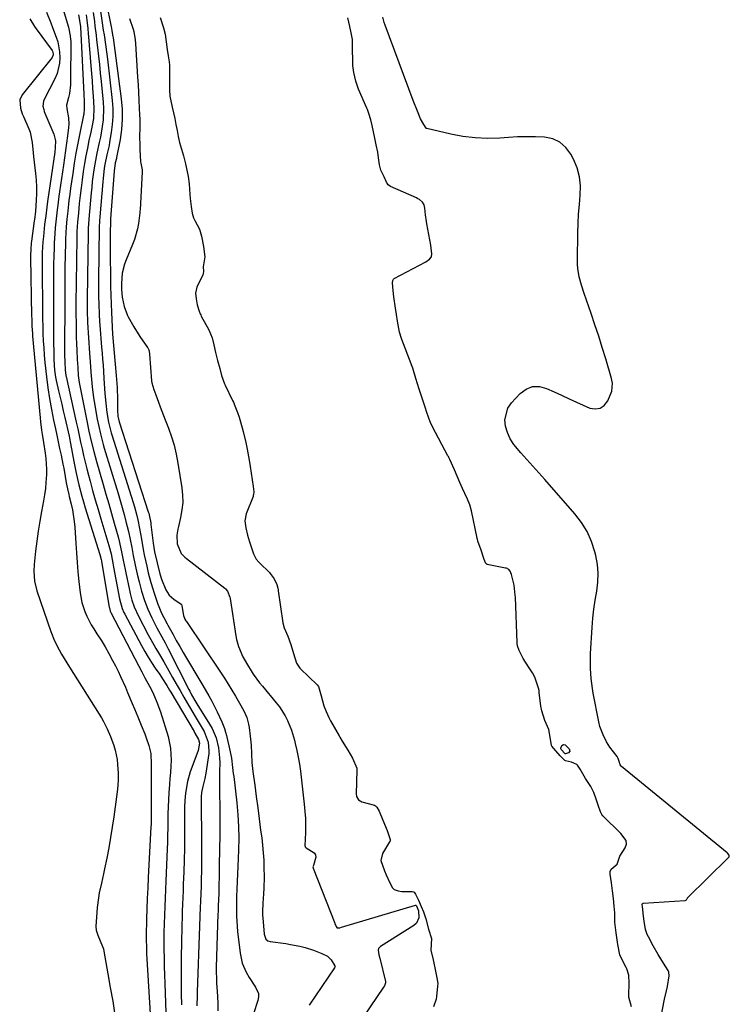
# Model space of a CAD drawing. Units: inches. Extents: x 1910399 to 1915776, y 395573 to 400868.
# Drawn here: x 1910782 to 1911076, y 399727 to 400134 of the extents above; entities that cross this region are included whole.
import ezdxf

# ---------------------------------------------------------------- set-up
doc = ezdxf.new("R2010")
doc.units = ezdxf.units.IN
doc.header["$MEASUREMENT"] = 0
doc.layers.add('7', color=7, linetype='Continuous')
doc.layers.add('8', color=7, linetype='Continuous')

msp = doc.modelspace()

# ---------------------------------------------------------------- linework, layer by layer
at = {"layer": '7', "color": 18}
for points in [[(1910799.14, 400141.12, 1646), (1910802.09, 400131.05, 1646), (1910802.29, 400130.33, 1646), (1910802.9, 400127.41, 1646), (1910803.03, 400125.93, 1646), (1910803.05, 400125.19, 1646), (1910803.03, 400108.86, 1646), (1910802.96, 400107.1, 1646), (1910802.52, 400103.63, 1646), (1910802.15, 400101.91, 1646), (1910801.37, 400098.75, 1646), (1910801.47, 400097.42, 1646), (1910802.2, 400093.48, 1646), (1910802.3, 400090.84, 1646), (1910802.2, 400089.52, 1646), (1910801.76, 400086.1, 1646), (1910801.37, 400083.07, 1646), (1910800.96, 400080.04, 1646), (1910800.53, 400077.01, 1646), (1910800.1, 400073.98, 1646), (1910798.46, 400062.96, 1646), (1910798.2, 400061.09, 1646), (1910797.69, 400057.35, 1646), (1910797.45, 400055.47, 1646), (1910797.02, 400051.72, 1646), (1910796.65, 400047.96, 1646), (1910796.46, 400045.69, 1646), (1910796.22, 400041.66, 1646), (1910796.15, 400039.64, 1646), (1910796.06, 400036.48, 1646), (1910795.99, 400032.88, 1646), (1910795.93, 400029.28, 1646), (1910795.91, 400025.68, 1646), (1910795.91, 400022.08, 1646), (1910795.92, 400020.32, 1646), (1910795.94, 400015.85, 1646), (1910795.96, 400011.37, 1646), (1910795.98, 400006.89, 1646), (1910795.99, 400002.42, 1646), (1910796.02, 399994.76, 1646), (1910796.05, 399993.35, 1646), (1910796.32, 399989.07, 1646), (1910796.71, 399986.23, 1646), (1910796.99, 399984.82, 1646), (1910797.99, 399980.65, 1646), (1910798.67, 399977.88, 1646), (1910799.34, 399975.09, 1646), (1910799.99, 399972.31, 1646), (1910800.63, 399969.52, 1646), (1910802.36, 399961.88, 1646), (1910802.69, 399960.32, 1646), (1910802.85, 399959.54, 1646), (1910803, 399958.76, 1646), (1910804.35, 399951.38, 1646), (1910805.31, 399946.55, 1646), (1910806.43, 399941.75, 1646), (1910807.69, 399936.99, 1646), (1910808.38, 399934.62, 1646), (1910809.1, 399932.26, 1646), (1910815.17, 399912.94, 1646), (1910815.66, 399910.78, 1646), (1910815.75, 399910.26, 1646), (1910815.79, 399909.99, 1646), (1910819, 399891.06, 1646), (1910819.05, 399890.79, 1646), (1910819.45, 399889.46, 1646), (1910819.69, 399888.96, 1646), (1910831.27, 399866.66, 1646), (1910832.52, 399864.29, 1646), (1910833.78, 399861.93, 1646), (1910835.65, 399858.38, 1646), (1910836.99, 399855.74, 1646), (1910838.75, 399851.84, 1646), (1910840.19, 399847.8, 1646), (1910843.36, 399837.63, 1646), (1910844.41, 399832.77, 1646), (1910844.59, 399827.79, 1646), (1910844.45, 399825.28, 1646), (1910844.3, 399822.77, 1646), (1910844.13, 399820.26, 1646), (1910843.95, 399817.74, 1646), (1910843.7, 399814.34, 1646), (1910843.52, 399811.42, 1646), (1910843.37, 399808.5, 1646), (1910843.29, 399805.58, 1646), (1910843.25, 399802.66, 1646), (1910843.22, 399799.74, 1646), (1910843.16, 399796.81, 1646), (1910843.07, 399793.89, 1646), (1910842.96, 399790.97, 1646), (1910842.39, 399777.9, 1646), (1910842.23, 399774.35, 1646), (1910842.09, 399770.8, 1646), (1910841.96, 399767.25, 1646), (1910841.83, 399763.64, 1646), (1910841.74, 399760.12, 1646), (1910841.67, 399756.59, 1646), (1910841.64, 399753.07, 1646), (1910841.64, 399749.55, 1646), (1910841.68, 399746.03, 1646), (1910841.74, 399742.51, 1646), (1910841.84, 399738.99, 1646), (1910841.97, 399735.47, 1646), (1910842.63, 399719.38, 1646)], [(1910817.76, 400141.4, 1636), (1910819.77, 400131.17, 1636), (1910819.88, 400130.6, 1636), (1910820.11, 400129.46, 1636), (1910820.54, 400127.18, 1636), (1910820.62, 400126.6, 1636), (1910823.95, 400101.38, 1636), (1910824.3, 400097.16, 1636), (1910824.38, 400092.95, 1636), (1910824.07, 400088.75, 1636), (1910823.48, 400084.56, 1636), (1910822.07, 400077.08, 1636), (1910821.98, 400076.63, 1636), (1910821.53, 400074.86, 1636), (1910821.07, 400071.49, 1636), (1910819.57, 400051.71, 1636), (1910819.56, 400051.52, 1636), (1910819.54, 400051.14, 1636), (1910819.51, 400050.38, 1636), (1910819.44, 400046.03, 1636), (1910819.4, 400041.49, 1636), (1910819.41, 400036.95, 1636), (1910819.49, 400027.28, 1636), (1910819.55, 400023.72, 1636), (1910819.63, 400020.16, 1636), (1910819.76, 400016.61, 1636), (1910819.92, 400013.05, 1636), (1910820.38, 400004.01, 1636), (1910820.47, 400002.46, 1636), (1910820.71, 399999.37, 1636), (1910821.02, 399996.28, 1636), (1910821.33, 399993.19, 1636), (1910821.48, 399991.64, 1636), (1910821.93, 399986.89, 1636), (1910822.28, 399981.93, 1636), (1910822.4, 399976.96, 1636), (1910822.42, 399972.6, 1636), (1910822.59, 399970.1, 1636), (1910823.13, 399967.78, 1636), (1910835.18, 399930.59, 1636), (1910835.37, 399929.94, 1636), (1910835.71, 399928.63, 1636), (1910836.16, 399925.96, 1636), (1910836.25, 399925.29, 1636), (1910837.16, 399917.56, 1636), (1910837.42, 399915.78, 1636), (1910837.79, 399914.02, 1636), (1910839.99, 399904.86, 1636), (1910840.1, 399904.42, 1636), (1910840.61, 399902.68, 1636), (1910842.39, 399898.29, 1636), (1910843.78, 399896.11, 1636), (1910845.75, 399894.4, 1636), (1910848.79, 399892.3, 1636), (1910848.88, 399892.18, 1636), (1910849.07, 399891.67, 1636), (1910849.69, 399887.68, 1636), (1910850.29, 399886.2, 1636), (1910850.71, 399885.51, 1636), (1910850.93, 399885.17, 1636), (1910865.06, 399864.2, 1636), (1910866.67, 399861.76, 1636), (1910868.25, 399859.3, 1636), (1910869.79, 399856.81, 1636), (1910871.29, 399854.31, 1636), (1910873.52, 399850.45, 1636), (1910874.79, 399847.98, 1636), (1910875.89, 399845.42, 1636), (1910876.63, 399842.76, 1636), (1910876.87, 399841.4, 1636), (1910877.34, 399837.7, 1636), (1910877.71, 399834.08, 1636), (1910877.89, 399830.44, 1636), (1910878.06, 399826.8, 1636), (1910878.44, 399823.17, 1636), (1910879.21, 399817.46, 1636), (1910879.83, 399812.8, 1636), (1910880.45, 399808.15, 1636), (1910881.07, 399803.5, 1636), (1910881.68, 399798.84, 1636), (1910882.11, 399795.66, 1636), (1910882.46, 399792.6, 1636), (1910882.75, 399789.52, 1636), (1910882.94, 399786.44, 1636), (1910883.05, 399783.36, 1636), (1910883.11, 399779.52, 1636), (1910882.99, 399774.85, 1636), (1910882.85, 399772.52, 1636), (1910882.57, 399768.72, 1636), (1910882.44, 399765.25, 1636), (1910882.48, 399763.52, 1636), (1910882.54, 399762.65, 1636), (1910883.1, 399755.85, 1636), (1910883.85, 399753.81, 1636), (1910884.63, 399753.09, 1636), (1910885.63, 399752.75, 1636), (1910892.05, 399751.92, 1636), (1910894.01, 399751.63, 1636), (1910897.89, 399750.86, 1636), (1910900.07, 399750.31, 1636), (1910903.58, 399749.21, 1636), (1910907, 399747.83, 1636), (1910909.29, 399746.68, 1636), (1910910.82, 399745.27, 1636), (1910912.41, 399742.69, 1636), (1910912.47, 399742.49, 1636), (1910912.43, 399742.29, 1636), (1910912.22, 399741.9, 1636), (1910901.82, 399726.45, 1636)], [(1910793.11, 400137.24, 1648), (1910794.78, 400132.81, 1648), (1910795.53, 400130.84, 1648), (1910797.03, 400126.91, 1648), (1910797.67, 400124.92, 1648), (1910798.45, 400120.85, 1648), (1910798.59, 400118.38, 1648), (1910798.45, 400116.12, 1648), (1910797.41, 400111.79, 1648), (1910796.51, 400109.71, 1648), (1910792.04, 400101.13, 1648), (1910791.76, 400100.46, 1648), (1910791.59, 400098.34, 1648), (1910791.91, 400096.9, 1648), (1910792.14, 400096.19, 1648), (1910792.4, 400095.5, 1648), (1910796.08, 400086.73, 1648), (1910796.73, 400084.03, 1648), (1910796.67, 400081.21, 1648), (1910796.46, 400079.34, 1648), (1910793.51, 400058.88, 1648), (1910793.18, 400056.52, 1648), (1910792.71, 400052.98, 1648), (1910792.28, 400049.43, 1648), (1910791.76, 400044.48, 1648), (1910791.57, 400042.26, 1648), (1910791.32, 400037.81, 1648), (1910791.25, 400035.59, 1648), (1910791.2, 400031.14, 1648), (1910791.21, 400028.91, 1648), (1910791.35, 400016.42, 1648), (1910791.39, 400013.4, 1648), (1910791.44, 400010.39, 1648), (1910791.51, 400007.37, 1648), (1910791.59, 400004.35, 1648), (1910791.72, 400001.34, 1648), (1910791.89, 399998.33, 1648), (1910792.12, 399995.33, 1648), (1910792.41, 399992.33, 1648), (1910793.04, 399986.41, 1648), (1910793.6, 399981.88, 1648), (1910794.25, 399977.37, 1648), (1910795.05, 399972.88, 1648), (1910795.95, 399968.41, 1648), (1910796.71, 399964.94, 1648), (1910797.3, 399962.22, 1648), (1910797.89, 399959.49, 1648), (1910798.47, 399956.76, 1648), (1910799.05, 399954.03, 1648), (1910799.83, 399950.27, 1648), (1910800.16, 399948.56, 1648), (1910800.75, 399945.13, 1648), (1910801.18, 399942.49, 1648), (1910801.68, 399940.09, 1648), (1910802.25, 399937.7, 1648), (1910802.45, 399936.9, 1648), (1910803.23, 399933.77, 1648), (1910803.75, 399931.4, 1648), (1910804.49, 399926.6, 1648), (1910804.71, 399924.18, 1648), (1910805.13, 399917.46, 1648), (1910805.4, 399913.53, 1648), (1910805.71, 399909.6, 1648), (1910806.07, 399905.68, 1648), (1910806.47, 399901.76, 1648), (1910806.99, 399897, 1648), (1910807.7, 399893.06, 1648), (1910808.92, 399889.25, 1648), (1910809.72, 399887.41, 1648), (1910811.57, 399883.85, 1648), (1910812.62, 399882.13, 1648), (1910813.92, 399880.14, 1648), (1910815.63, 399877.43, 1648), (1910817.29, 399874.7, 1648), (1910818.87, 399871.91, 1648), (1910820.39, 399869.1, 1648), (1910821.59, 399866.81, 1648), (1910822.69, 399864.65, 1648), (1910823.74, 399862.47, 1648), (1910825.69, 399858.03, 1648), (1910826.61, 399855.79, 1648), (1910828.47, 399851.3, 1648), (1910829.4, 399849.07, 1648), (1910830.8, 399845.71, 1648), (1910832.24, 399842.28, 1648), (1910833.71, 399838.71, 1648), (1910834.3, 399837.1, 1648), (1910835.34, 399833.83, 1648), (1910836.17, 399830.52, 1648), (1910836.39, 399826.17, 1648), (1910836.4, 399825.3, 1648), (1910836.41, 399808.09, 1648), (1910836.41, 399807.11, 1648), (1910836.39, 399804.15, 1648), (1910836.34, 399802.18, 1648), (1910836.31, 399801.2, 1648), (1910836.26, 399800.21, 1648), (1910835.13, 399779.27, 1648), (1910834.92, 399774.96, 1648), (1910834.73, 399770.64, 1648), (1910834.58, 399766.32, 1648), (1910834.46, 399762, 1648), (1910834.3, 399755.19, 1648), (1910834.28, 399754.28, 1648), (1910834.37, 399749.71, 1648), (1910834.42, 399748.8, 1648), (1910834.47, 399747.89, 1648), (1910836.71, 399709.42, 1648)], [(1910806.32, 400136.13, 1644), (1910807.05, 400131.32, 1644), (1910807.15, 400130.59, 1644), (1910807.3, 400128.75, 1644), (1910807.32, 400128.38, 1644), (1910808.46, 400103.26, 1644), (1910808.59, 400100.26, 1644), (1910808.68, 400097.27, 1644), (1910808.43, 400095.03, 1644), (1910808.34, 400094.59, 1644), (1910806.83, 400087.18, 1644), (1910806.01, 400083.03, 1644), (1910805.24, 400078.88, 1644), (1910804.55, 400074.71, 1644), (1910803.89, 400070.53, 1644), (1910803.38, 400067.02, 1644), (1910803.01, 400064.46, 1644), (1910802.67, 400061.9, 1644), (1910802.35, 400059.34, 1644), (1910801.84, 400054.92, 1644), (1910801.5, 400051.64, 1644), (1910801.21, 400048.36, 1644), (1910800.94, 400043.42, 1644), (1910800.89, 400041.78, 1644), (1910800.7, 400031.63, 1644), (1910800.64, 400028.42, 1644), (1910800.6, 400025.21, 1644), (1910800.58, 400022, 1644), (1910800.58, 400018.79, 1644), (1910800.58, 400015.58, 1644), (1910800.57, 400012.37, 1644), (1910800.57, 400009.16, 1644), (1910800.55, 400005.95, 1644), (1910800.5, 399996.66, 1644), (1910800.5, 399995.59, 1644), (1910800.57, 399992.38, 1644), (1910800.71, 399989.43, 1644), (1910800.87, 399987.89, 1644), (1910800.99, 399987.18, 1644), (1910801.06, 399986.83, 1644), (1910801.14, 399986.48, 1644), (1910805.34, 399967.6, 1644), (1910805.95, 399964.85, 1644), (1910806.56, 399962.1, 1644), (1910807.16, 399959.35, 1644), (1910807.75, 399956.6, 1644), (1910808.37, 399953.85, 1644), (1910809.01, 399951.11, 1644), (1910809.7, 399948.38, 1644), (1910810.42, 399945.66, 1644), (1910811.07, 399943.26, 1644), (1910812.15, 399939.35, 1644), (1910813.25, 399935.45, 1644), (1910814.39, 399931.55, 1644), (1910815.54, 399927.67, 1644), (1910818.87, 399916.56, 1644), (1910819.74, 399913.1, 1644), (1910820.18, 399910.83, 1644), (1910820.47, 399909.25, 1644), (1910820.61, 399908.46, 1644), (1910820.76, 399907.67, 1644), (1910823.23, 399894.6, 1644), (1910824.36, 399890.51, 1644), (1910825.03, 399888.96, 1644), (1910825.41, 399888.2, 1644), (1910832.4, 399875.19, 1644), (1910833.72, 399872.81, 1644), (1910835.1, 399870.47, 1644), (1910836.54, 399868.17, 1644), (1910838.04, 399865.9, 1644), (1910839.89, 399863.2, 1644), (1910841.1, 399861.4, 1644), (1910842.86, 399858.67, 1644), (1910844, 399856.83, 1644), (1910844.56, 399855.89, 1644), (1910854.15, 399839.62, 1644), (1910854.49, 399839.03, 1644), (1910856, 399836.37, 1644), (1910856.4, 399834.79, 1644), (1910855.77, 399831.76, 1644), (1910855.28, 399830.29, 1644), (1910852.56, 399822.96, 1644), (1910851.37, 399819.04, 1644), (1910850.65, 399815, 1644), (1910850.45, 399812.95, 1644), (1910850.21, 399808.84, 1644), (1910850.18, 399806.78, 1644), (1910850.19, 399801.13, 1644), (1910850.16, 399796.24, 1644), (1910850.11, 399791.35, 1644), (1910850, 399786.47, 1644), (1910849.85, 399781.58, 1644), (1910849.67, 399776.5, 1644), (1910849.57, 399773.73, 1644), (1910849.47, 399770.96, 1644), (1910849.37, 399768.19, 1644), (1910849.26, 399765.41, 1644), (1910849.16, 399762.64, 1644), (1910849.08, 399759.87, 1644), (1910849.02, 399757.09, 1644), (1910848.96, 399754.32, 1644), (1910848.81, 399744.58, 1644), (1910848.77, 399740.1, 1644), (1910848.76, 399735.62, 1644), (1910848.8, 399731.14, 1644), (1910848.88, 399726.65, 1644)], [(1910809.52, 400136.16, 1642), (1910809.79, 400133.89, 1642), (1910810.15, 400130.47, 1642), (1910810.35, 400128.19, 1642), (1910810.45, 400127.05, 1642), (1910811.41, 400115.03, 1642), (1910811.66, 400111.89, 1642), (1910811.9, 400108.75, 1642), (1910812.13, 400105.61, 1642), (1910812.36, 400102.46, 1642), (1910812.66, 400097.64, 1642), (1910812.43, 400093.28, 1642), (1910811.99, 400090.39, 1642), (1910811.41, 400087.53, 1642), (1910810.63, 400084.08, 1642), (1910809.95, 400080.92, 1642), (1910809.32, 400077.75, 1642), (1910808.78, 400074.57, 1642), (1910808.28, 400071.38, 1642), (1910807.79, 400067.81, 1642), (1910807.37, 400064.57, 1642), (1910806.99, 400061.32, 1642), (1910806.63, 400058.07, 1642), (1910806.23, 400054.11, 1642), (1910806.1, 400052.84, 1642), (1910805.89, 400050.29, 1642), (1910805.66, 400046.46, 1642), (1910805.62, 400045.18, 1642), (1910805.59, 400043.9, 1642), (1910805.3, 400025.07, 1642), (1910805.27, 400023.12, 1642), (1910805.24, 400019.22, 1642), (1910805.24, 400015.33, 1642), (1910805.25, 400011.43, 1642), (1910805.26, 400009.48, 1642), (1910805.3, 400005.39, 1642), (1910805.35, 400002.73, 1642), (1910805.45, 400000.07, 1642), (1910805.56, 399997.42, 1642), (1910805.75, 399993.61, 1642), (1910805.95, 399990.27, 1642), (1910806.2, 399986.94, 1642), (1910806.56, 399984.09, 1642), (1910807.05, 399981.27, 1642), (1910809.72, 399968.19, 1642), (1910810.61, 399963.96, 1642), (1910811.56, 399959.73, 1642), (1910812.59, 399955.53, 1642), (1910813.15, 399953.44, 1642), (1910813.73, 399951.36, 1642), (1910816.48, 399941.88, 1642), (1910817.63, 399937.89, 1642), (1910818.78, 399933.9, 1642), (1910819.92, 399929.91, 1642), (1910821.05, 399925.92, 1642), (1910822.65, 399920.23, 1642), (1910823.26, 399917.92, 1642), (1910824.25, 399913.25, 1642), (1910824.77, 399910.61, 1642), (1910825.56, 399906.65, 1642), (1910825.83, 399905.33, 1642), (1910827.37, 399898.09, 1642), (1910827.69, 399896.71, 1642), (1910828.43, 399893.98, 1642), (1910829.33, 399891.3, 1642), (1910831.06, 399887.44, 1642), (1910835.18, 399879.64, 1642), (1910836.19, 399877.75, 1642), (1910838.29, 399874.03, 1642), (1910839.38, 399872.19, 1642), (1910841.57, 399868.52, 1642), (1910843.69, 399864.8, 1642), (1910845.23, 399862.05, 1642), (1910846.76, 399859.33, 1642), (1910848.31, 399856.61, 1642), (1910849.87, 399853.91, 1642), (1910851.45, 399851.21, 1642), (1910852.2, 399849.93, 1642), (1910854.62, 399845.82, 1642), (1910855.84, 399843.76, 1642), (1910858.26, 399839.67, 1642), (1910860.01, 399835.25, 1642), (1910860.29, 399831.72, 1642), (1910860.17, 399830.53, 1642), (1910858.94, 399822.48, 1642), (1910858.52, 399820.2, 1642), (1910857.7, 399816.88, 1642), (1910857.25, 399814.51, 1642), (1910857.12, 399812.7, 1642), (1910857.11, 399812.1, 1642), (1910857.24, 399793.15, 1642), (1910857.24, 399789.47, 1642), (1910857.22, 399785.8, 1642), (1910857.17, 399782.13, 1642), (1910857.08, 399778.46, 1642), (1910856.99, 399775.09, 1642), (1910856.93, 399773.1, 1642), (1910856.79, 399769.13, 1642), (1910856.71, 399767.14, 1642), (1910856.55, 399763.16, 1642), (1910856.4, 399759.19, 1642), (1910855.43, 399731.92, 1642), (1910855.38, 399730.5, 1642), (1910855.33, 399726.21, 1642)], [(1910815.35, 400137.66, 1638), (1910815.93, 400133.77, 1638), (1910816.55, 400129.78, 1638), (1910816.86, 400127.79, 1638), (1910817.47, 400123.8, 1638), (1910818.01, 400119.81, 1638), (1910818.25, 400117.81, 1638), (1910820.21, 400100.7, 1638), (1910820.45, 400097.36, 1638), (1910820.5, 400094.03, 1638), (1910820.27, 400090.7, 1638), (1910819.85, 400087.38, 1638), (1910819.18, 400083.41, 1638), (1910818.94, 400082.08, 1638), (1910818.03, 400078.14, 1638), (1910817.18, 400074.19, 1638), (1910816.95, 400072.7, 1638), (1910816.46, 400068.44, 1638), (1910816.33, 400067.01, 1638), (1910815.1, 400052.51, 1638), (1910814.98, 400050.86, 1638), (1910814.88, 400048.1, 1638), (1910814.61, 400026.39, 1638), (1910814.59, 400023.11, 1638), (1910814.61, 400019.51, 1638), (1910814.67, 400016.56, 1638), (1910814.85, 400012.14, 1638), (1910815.03, 400009.2, 1638), (1910815.14, 400007.73, 1638), (1910815.85, 399998.68, 1638), (1910816.04, 399996.17, 1638), (1910816.24, 399993.65, 1638), (1910816.43, 399991.14, 1638), (1910816.62, 399988.63, 1638), (1910816.84, 399985.63, 1638), (1910816.98, 399983.6, 1638), (1910817.24, 399979.53, 1638), (1910817.57, 399975.48, 1638), (1910818.06, 399971.56, 1638), (1910818.67, 399967.66, 1638), (1910819.8, 399963.25, 1638), (1910820.06, 399962.38, 1638), (1910828.88, 399934.37, 1638), (1910829.41, 399932.6, 1638), (1910830.38, 399929.02, 1638), (1910830.82, 399927.22, 1638), (1910831.58, 399923.6, 1638), (1910832.32, 399919.27, 1638), (1910833.07, 399914.94, 1638), (1910833.49, 399912.79, 1638), (1910834.52, 399908.04, 1638), (1910835.15, 399905.34, 1638), (1910836.22, 399901.33, 1638), (1910837.03, 399898.68, 1638), (1910837.45, 399897.36, 1638), (1910839.12, 399892.36, 1638), (1910839.47, 399891.4, 1638), (1910840.67, 399888.59, 1638), (1910841.58, 399886.77, 1638), (1910842.99, 399884.19, 1638), (1910843.27, 399883.67, 1638), (1910845.41, 399879.76, 1638), (1910846.77, 399877.3, 1638), (1910848.16, 399874.84, 1638), (1910849.57, 399872.41, 1638), (1910851.01, 399869.99, 1638), (1910856.54, 399860.79, 1638), (1910857.79, 399858.67, 1638), (1910860.23, 399854.37, 1638), (1910861.41, 399852.2, 1638), (1910863.7, 399847.87, 1638), (1910865.61, 399843.74, 1638), (1910866.67, 399840.9, 1638), (1910867.1, 399839.45, 1638), (1910867.48, 399837.98, 1638), (1910869.05, 399831.21, 1638), (1910869.56, 399828.68, 1638), (1910870.07, 399824.85, 1638), (1910870.36, 399822.29, 1638), (1910870.51, 399821.01, 1638), (1910871.75, 399810.12, 1638), (1910872.2, 399805.25, 1638), (1910872.5, 399800.38, 1638), (1910872.58, 399795.5, 1638), (1910872.51, 399790.61, 1638), (1910872.27, 399784.02, 1638), (1910872.13, 399780.83, 1638), (1910871.96, 399777.65, 1638), (1910871.78, 399774.46, 1638), (1910871.69, 399771.43, 1638), (1910871.62, 399769.38, 1638), (1910871.62, 399768.97, 1638), (1910871.63, 399765.49, 1638), (1910871.67, 399763.34, 1638), (1910871.76, 399761.2, 1638), (1910872.14, 399756.93, 1638), (1910873.22, 399747.93, 1638), (1910873.57, 399745.9, 1638), (1910874.08, 399743.91, 1638), (1910875.67, 399740.12, 1638), (1910876.91, 399737.86, 1638), (1910879.59, 399733.94, 1638), (1910880.77, 399731.3, 1638), (1910880.8, 399729.88, 1638), (1910880.55, 399728.42, 1638), (1910878.72, 399722.96, 1638)], [(1910827.4, 400134.65, 1634), (1910828.94, 400130.16, 1634), (1910829.19, 400129.19, 1634), (1910829.68, 400125.72, 1634), (1910829.83, 400124.32, 1634), (1910830.72, 400110.38, 1634), (1910830.92, 400107.18, 1634), (1910831.11, 400103.98, 1634), (1910831.28, 400100.78, 1634), (1910831.43, 400097.57, 1634), (1910831.56, 400094.77, 1634), (1910831.62, 400092.97, 1634), (1910831.66, 400089.36, 1634), (1910831.6, 400085.75, 1634), (1910831.65, 400082.15, 1634), (1910831.73, 400080.35, 1634), (1910832, 400075.3, 1634), (1910832.07, 400074.76, 1634), (1910832.39, 400073.36, 1634), (1910832.66, 400072.03, 1634), (1910832.69, 400071.39, 1634), (1910832.69, 400071.23, 1634), (1910831.75, 400055.42, 1634), (1910831.73, 400054.87, 1634), (1910831.7, 400054.15, 1634), (1910831.09, 400049.8, 1634), (1910830.69, 400047.56, 1634), (1910829.47, 400043.18, 1634), (1910828.65, 400041.05, 1634), (1910825.98, 400034.81, 1634), (1910825.31, 400032.98, 1634), (1910824.41, 400029.22, 1634), (1910824.04, 400025.05, 1634), (1910824.05, 400022.54, 1634), (1910824.38, 400019.35, 1634), (1910825.16, 400015.43, 1634), (1910826.63, 400011.7, 1634), (1910826.91, 400011.13, 1634), (1910829.15, 400007.03, 1634), (1910831.67, 400003.09, 1634), (1910834.85, 399998.51, 1634), (1910834.95, 399998.35, 1634), (1910835.33, 399997.5, 1634), (1910835.64, 399996.1, 1634), (1910835.67, 399995.76, 1634), (1910836.48, 399984.79, 1634), (1910836.49, 399984.63, 1634), (1910836.62, 399983.87, 1634), (1910837.46, 399981.19, 1634), (1910838.3, 399978.97, 1634), (1910839.42, 399975.84, 1634), (1910840.09, 399974.02, 1634), (1910841.45, 399970.4, 1634), (1910842.15, 399968.59, 1634), (1910843.49, 399965.17, 1634), (1910844.75, 399961.63, 1634), (1910845.86, 399958.05, 1634), (1910846.73, 399954.4, 1634), (1910847.44, 399950.71, 1634), (1910849.06, 399940.53, 1634), (1910849.37, 399937.44, 1634), (1910849.43, 399934.36, 1634), (1910849.12, 399931.3, 1634), (1910848.57, 399928.24, 1634), (1910847.67, 399924.53, 1634), (1910847.41, 399923.34, 1634), (1910847.04, 399920.92, 1634), (1910847.08, 399917.31, 1634), (1910848.82, 399913.24, 1634), (1910850.3, 399911.73, 1634), (1910850.97, 399911.2, 1634), (1910866.84, 399898.94, 1634), (1910867.08, 399898.74, 1634), (1910867.94, 399897.78, 1634), (1910868.93, 399895.31, 1634), (1910869.03, 399894.72, 1634), (1910871.34, 399879.31, 1634), (1910871.63, 399877.8, 1634), (1910872.45, 399874.85, 1634), (1910874.28, 399870.62, 1634), (1910875.78, 399867.93, 1634), (1910878.1, 399864.11, 1634), (1910878.58, 399863.36, 1634), (1910881.26, 399859.76, 1634), (1910882.41, 399858.38, 1634), (1910888.11, 399851.58, 1634), (1910889.44, 399849.86, 1634), (1910891.77, 399846.21, 1634), (1910892.76, 399844.27, 1634), (1910894.4, 399840.24, 1634), (1910895.66, 399836.08, 1634), (1910896, 399834.68, 1634), (1910896.65, 399831.86, 1634), (1910897.23, 399829.02, 1634), (1910897.7, 399826.17, 1634), (1910898.1, 399823.3, 1634), (1910899.74, 399809.56, 1634), (1910900.02, 399806.65, 1634), (1910900.21, 399803.74, 1634), (1910900.26, 399800.83, 1634), (1910900.23, 399797.91, 1634), (1910900.03, 399792.44, 1634), (1910900.04, 399792.26, 1634), (1910900.15, 399791.93, 1634), (1910900.49, 399791.5, 1634), (1910903.78, 399789.51, 1634), (1910904.35, 399788.69, 1634), (1910904.5, 399787.69, 1634), (1910903.51, 399784.29, 1634), (1910903.33, 399783.63, 1634), (1910903.35, 399783.3, 1634), (1910903.4, 399783.13, 1634), (1910912.33, 399760.36, 1634), (1910912.38, 399760.22, 1634), (1910912.93, 399758.97, 1634), (1910913.14, 399758.59, 1634), (1910913.23, 399758.51, 1634), (1910913.35, 399758.46, 1634), (1910914.46, 399758.53, 1634), (1910915.08, 399758.68, 1634), (1910945.8, 399767.81, 1634), (1910945.87, 399767.81, 1634), (1910945.94, 399767.81, 1634), (1910946, 399767.77, 1634), (1910946.14, 399767.6, 1634), (1910947.03, 399765.52, 1634), (1910947.21, 399762.62, 1634), (1910946.19, 399760.41, 1634), (1910945.09, 399759.44, 1634), (1910931.21, 399750.79, 1634), (1910930.43, 399749.87, 1634), (1910930.31, 399749.29, 1634), (1910930.64, 399747.28, 1634), (1910930.97, 399745.91, 1634), (1910933.29, 399736.33, 1634), (1910933.34, 399735.69, 1634), (1910932.91, 399734.47, 1634), (1910932.57, 399733.91, 1634), (1910913, 399705.25, 1634)], [(1910840.11, 400135.01, 1632), (1910841.49, 400130.7, 1632), (1910842.16, 400128.08, 1632), (1910842.63, 400124.94, 1632), (1910843.04, 400121.79, 1632), (1910843.42, 400119.15, 1632), (1910843.79, 400116.7, 1632), (1910843.92, 400115.29, 1632), (1910843.94, 400114.82, 1632), (1910843.95, 400114.35, 1632), (1910843.99, 400105.07, 1632), (1910844.15, 400102.47, 1632), (1910845.07, 400097.94, 1632), (1910846.09, 400093.2, 1632), (1910846.59, 400090.72, 1632), (1910847.08, 400088.26, 1632), (1910847.58, 400085.78, 1632), (1910848.13, 400083.27, 1632), (1910848.49, 400081.99, 1632), (1910849.75, 400077.81, 1632), (1910850.57, 400074.54, 1632), (1910851.15, 400071.86, 1632), (1910851.73, 400069.25, 1632), (1910852.13, 400066.21, 1632), (1910852.33, 400061.85, 1632), (1910852.48, 400060.21, 1632), (1910852.86, 400056.79, 1632), (1910853.33, 400054.03, 1632), (1910853.9, 400052.09, 1632), (1910854.38, 400051.02, 1632), (1910856.36, 400047.48, 1632), (1910857.23, 400044.52, 1632), (1910857.99, 400040.35, 1632), (1910858.55, 400036.01, 1632), (1910857.92, 400031.9, 1632), (1910858.06, 400030.01, 1632), (1910857.93, 400029.13, 1632), (1910857.83, 400028.84, 1632), (1910857.72, 400028.57, 1632), (1910855.29, 400023.45, 1632), (1910854.72, 400021.04, 1632), (1910855.04, 400018.59, 1632), (1910855.46, 400016.13, 1632), (1910856.18, 400013.54, 1632), (1910856.65, 400012.45, 1632), (1910856.88, 400011.98, 1632), (1910857.12, 400011.52, 1632), (1910860.17, 400005.88, 1632), (1910861.58, 400002.51, 1632), (1910862.35, 399999.61, 1632), (1910862.99, 399996.46, 1632), (1910863.76, 399993.07, 1632), (1910864.76, 399989.76, 1632), (1910865.54, 399986.94, 1632), (1910866.76, 399983.53, 1632), (1910867.01, 399982.98, 1632), (1910869.95, 399976.85, 1632), (1910870.06, 399976.63, 1632), (1910870.39, 399975.95, 1632), (1910870.69, 399975.26, 1632), (1910870.78, 399975.03, 1632), (1910872.05, 399971.63, 1632), (1910872.74, 399969.68, 1632), (1910873.38, 399967.72, 1632), (1910874.46, 399963.74, 1632), (1910875.52, 399959.19, 1632), (1910876.09, 399956.46, 1632), (1910876.87, 399951.95, 1632), (1910877.3, 399949.23, 1632), (1910877.73, 399946.5, 1632), (1910878.17, 399943.75, 1632), (1910878.6, 399941.01, 1632), (1910878.85, 399938.79, 1632), (1910878.73, 399937.66, 1632), (1910878.64, 399937.29, 1632), (1910878.52, 399936.93, 1632), (1910875.7, 399929.66, 1632), (1910875.1, 399926.8, 1632), (1910875.58, 399923.86, 1632), (1910876.25, 399920.93, 1632), (1910877, 399918.08, 1632), (1910877.82, 399915.62, 1632), (1910878.68, 399913.16, 1632), (1910879.81, 399911, 1632), (1910880.94, 399909.67, 1632), (1910881.34, 399909.26, 1632), (1910885.27, 399905.49, 1632), (1910885.66, 399905.09, 1632), (1910887.33, 399902.88, 1632), (1910888.38, 399900.45, 1632), (1910888.8, 399898.94, 1632), (1910888.9, 399898.43, 1632), (1910888.99, 399897.91, 1632), (1910890.9, 399884.69, 1632), (1910891.39, 399882.49, 1632), (1910892.86, 399879.06, 1632), (1910894.11, 399875.63, 1632), (1910895.28, 399871.99, 1632), (1910896.47, 399867.93, 1632), (1910897.57, 399866.23, 1632), (1910897.86, 399865.91, 1632), (1910898.16, 399865.6, 1632), (1910905.01, 399859, 1632), (1910905.57, 399858.29, 1632), (1910906.72, 399854.47, 1632), (1910907.89, 399850.31, 1632), (1910908.74, 399847.98, 1632), (1910909.85, 399845.46, 1632), (1910910.57, 399844.13, 1632), (1910914.17, 399837.93, 1632), (1910914.48, 399837.38, 1632), (1910915.4, 399835.7, 1632), (1910917.71, 399831.99, 1632), (1910919.64, 399828.65, 1632), (1910921.44, 399824.57, 1632), (1910921.52, 399823.74, 1632), (1910921.22, 399813.92, 1632), (1910921.36, 399812.81, 1632), (1910922.16, 399811.37, 1632), (1910923.54, 399810.54, 1632), (1910928.81, 399809.16, 1632), (1910929.26, 399808.96, 1632), (1910929.77, 399808.41, 1632), (1910930.66, 399806.71, 1632), (1910932.31, 399803, 1632), (1910934.04, 399798.67, 1632), (1910935.22, 399795.01, 1632), (1910935.23, 399794.37, 1632), (1910935.16, 399794.17, 1632), (1910935.07, 399793.98, 1632), (1910932.12, 399789.21, 1632), (1910931.44, 399786.32, 1632), (1910932.98, 399782.05, 1632), (1910933.66, 399780.39, 1632), (1910935.13, 399777.13, 1632), (1910936.18, 399775.04, 1632), (1910936.98, 399774.3, 1632), (1910938.55, 399773.72, 1632), (1910940.04, 399773.48, 1632), (1910944.36, 399773.55, 1632), (1910944.97, 399773.42, 1632), (1910945.23, 399773.25, 1632), (1910945.83, 399772.45, 1632), (1910947, 399769.89, 1632), (1910948.14, 399767.27, 1632), (1910949.04, 399765.14, 1632), (1910950.09, 399762.14, 1632), (1910951.18, 399757.96, 1632), (1910952.41, 399754.05, 1632), (1910952.09, 399749.17, 1632), (1910953.01, 399745.21, 1632), (1910954.09, 399740.5, 1632), (1910954.63, 399737.8, 1632), (1910954.97, 399735.4, 1632), (1910954.93, 399734.34, 1632), (1910954.42, 399730, 1632), (1910954.25, 399728.91, 1632), (1910953.23, 399725.76, 1632)], [(1911035.22, 399725.81, 1632), (1911034.09, 399729.81, 1632), (1911033.99, 399730.62, 1632), (1911034.25, 399735.53, 1632), (1911034.11, 399738.82, 1632), (1911033.17, 399741.51, 1632), (1911032.92, 399742.03, 1632), (1911030.75, 399746.33, 1632), (1911030.39, 399747.27, 1632), (1911029.55, 399751.51, 1632), (1911028.76, 399756.37, 1632), (1911028.27, 399760.76, 1632), (1911028.27, 399764.61, 1632), (1911028.04, 399767.37, 1632), (1911027.65, 399770.6, 1632), (1911027.28, 399773.83, 1632), (1911026.9, 399777.07, 1632), (1911026.39, 399780.72, 1632), (1911026.39, 399781.81, 1632), (1911026.75, 399782.79, 1632), (1911029.26, 399784.74, 1632), (1911029.98, 399786.82, 1632), (1911030.37, 399788.09, 1632), (1911032.5, 399791.6, 1632), (1911033.03, 399793.1, 1632), (1911032.9, 399794.59, 1632), (1911030.75, 399797.51, 1632), (1911023.33, 399804.77, 1632), (1911022.82, 399805.36, 1632), (1911022.26, 399806.38, 1632), (1911021.33, 399809.23, 1632), (1911020.39, 399812.08, 1632), (1911019.57, 399814.45, 1632), (1911018.27, 399816.95, 1632), (1911016.09, 399820.23, 1632), (1911013.86, 399824.12, 1632), (1911012.81, 399825.78, 1632), (1911012.55, 399826.04, 1632), (1911010.34, 399826.94, 1632), (1911007.79, 399827.5, 1632), (1911007.51, 399827.68, 1632), (1911005.62, 399829.68, 1632), (1911003.86, 399831.63, 1632), (1911002.22, 399833.64, 1632), (1911002.04, 399833.94, 1632), (1911001.36, 399838.17, 1632), (1911000.89, 399840.52, 1632), (1910999.32, 399844.18, 1632), (1910998.05, 399848.17, 1632), (1910997.65, 399850.22, 1632), (1910997, 399855.85, 1632), (1910996.88, 399856.7, 1632), (1910996.72, 399857.6, 1632), (1910995.17, 399862.13, 1632), (1910994.12, 399863.97, 1632), (1910992.59, 399866.47, 1632), (1910990.36, 399869.84, 1632), (1910988.65, 399873.15, 1632), (1910987.99, 399875.08, 1632), (1910987.84, 399876.14, 1632), (1910987.82, 399876.49, 1632), (1910987.11, 399895.26, 1632), (1910987.06, 399896.09, 1632), (1910986.58, 399900.23, 1632), (1910985.44, 399904.56, 1632), (1910984.89, 399906.06, 1632), (1910984.38, 399906.63, 1632), (1910983.36, 399907.19, 1632), (1910982.98, 399907.29, 1632), (1910975.42, 399908.82, 1632), (1910975.25, 399908.88, 1632), (1910974.83, 399909.22, 1632), (1910974.57, 399909.72, 1632), (1910974.09, 399911.24, 1632), (1910972.89, 399914.74, 1632), (1910971.58, 399918.43, 1632), (1910971.36, 399919.17, 1632), (1910971.3, 399919.42, 1632), (1910971.24, 399919.67, 1632), (1910968.95, 399930.97, 1632), (1910968.29, 399933.37, 1632), (1910967.25, 399935.75, 1632), (1910966.16, 399938.1, 1632), (1910965.23, 399940.18, 1632), (1910964.13, 399942.71, 1632), (1910963.02, 399945.24, 1632), (1910961.86, 399947.9, 1632), (1910959.94, 399952.23, 1632), (1910959.56, 399953, 1632), (1910959.37, 399953.37, 1632), (1910959.18, 399953.74, 1632), (1910952.83, 399965.76, 1632), (1910951.84, 399967.78, 1632), (1910950.41, 399971.67, 1632), (1910949.73, 399973.78, 1632), (1910948.79, 399976.69, 1632), (1910947.32, 399981.21, 1632), (1910945.84, 399985.67, 1632), (1910944.61, 399989.93, 1632), (1910944.15, 399991.3, 1632), (1910943.98, 399991.75, 1632), (1910940.1, 400001.86, 1632), (1910939.97, 400002.23, 1632), (1910939.19, 400004.9, 1632), (1910938.31, 400009.38, 1632), (1910937.88, 400012.12, 1632), (1910937.45, 400014.85, 1632), (1910936.83, 400019.41, 1632), (1910936.58, 400022.12, 1632), (1910936.31, 400025.21, 1632), (1910936.38, 400026.27, 1632), (1910936.59, 400026.73, 1632), (1910936.76, 400026.9, 1632), (1910936.97, 400027.05, 1632), (1910950.09, 400033.96, 1632), (1910951.51, 400035.02, 1632), (1910952.33, 400036.07, 1632), (1910952.57, 400037.3, 1632), (1910952.27, 400039.55, 1632), (1910952.04, 400040.9, 1632), (1910950.46, 400049.69, 1632), (1910950.31, 400050.61, 1632), (1910949.92, 400053.37, 1632), (1910949.6, 400056.16, 1632), (1910949.39, 400057.52, 1632), (1910948.7, 400058.64, 1632), (1910947.36, 400059.73, 1632), (1910946.79, 400060.06, 1632), (1910946.2, 400060.36, 1632), (1910935.38, 400065.11, 1632), (1910934.43, 400065.84, 1632), (1910933.8, 400066.9, 1632), (1910932.85, 400069.14, 1632), (1910931.35, 400071.86, 1632), (1910930.92, 400074.05, 1632), (1910930.5, 400076.96, 1632), (1910930.11, 400079.29, 1632), (1910929.47, 400082.41, 1632), (1910928.9, 400085.07, 1632), (1910928.34, 400087.73, 1632), (1910927.76, 400090.39, 1632), (1910927.23, 400092.66, 1632), (1910926.48, 400095.36, 1632), (1910926.06, 400096.49, 1632), (1910925.85, 400096.99, 1632), (1910925.64, 400097.48, 1632), (1910922.11, 400105.36, 1632), (1910921.13, 400108.64, 1632), (1910920.3, 400112.25, 1632), (1910919.79, 400115.21, 1632), (1910919.79, 400115.45, 1632), (1910919.75, 400123.56, 1632), (1910919.74, 400124.15, 1632), (1910919.62, 400125.93, 1632), (1910919.16, 400128.7, 1632), (1910918.59, 400131.36, 1632), (1910917.82, 400134.88, 1632)], [(1911045.7, 399712.51, 1634), (1911048.88, 399728.96, 1634), (1911049.65, 399732.45, 1634), (1911050.04, 399734.2, 1634), (1911050.77, 399738.59, 1634), (1911050.66, 399740.06, 1634), (1911050.32, 399740.76, 1634), (1911048.34, 399743.91, 1634), (1911047.26, 399745.66, 1634), (1911046.2, 399747.42, 1634), (1911044.17, 399750.99, 1634), (1911042.13, 399754.73, 1634), (1911041.65, 399755.71, 1634), (1911040.95, 399757.76, 1634), (1911040.38, 399761.22, 1634), (1911040.19, 399763.26, 1634), (1911039.71, 399767.29, 1634), (1911039.6, 399768.07, 1634), (1911039.64, 399768.33, 1634), (1911039.69, 399768.45, 1634), (1911039.86, 399768.63, 1634), (1911040.09, 399768.71, 1634), (1911057.18, 399769.72, 1634), (1911057.34, 399769.74, 1634), (1911057.9, 399770.05, 1634), (1911058.14, 399770.54, 1634), (1911058.28, 399770.78, 1634), (1911058.37, 399770.88, 1634), (1911075.19, 399787.37, 1634), (1911075.32, 399787.51, 1634), (1911075.52, 399787.83, 1634), (1911075.64, 399788.34, 1634), (1911075.59, 399788.5, 1634), (1911075.09, 399789.17, 1634), (1911074.7, 399789.52, 1634), (1911030.96, 399825.24, 1634), (1911030.86, 399825.33, 1634), (1911030.53, 399825.88, 1634), (1911030.1, 399827.21, 1634), (1911029.66, 399828.5, 1634), (1911029.37, 399829.05, 1634), (1911029.19, 399829.31, 1634), (1911026.25, 399833.23, 1634), (1911024.88, 399835.45, 1634), (1911023.41, 399838.23, 1634), (1911022.09, 399841.8, 1634), (1911021.64, 399843.65, 1634), (1911019.35, 399855.48, 1634), (1911018.99, 399857.52, 1634), (1911018.45, 399861.62, 1634), (1911018.16, 399865.75, 1634), (1911018.14, 399869.88, 1634), (1911018.23, 399871.95, 1634), (1911018.89, 399882.73, 1634), (1911019.19, 399886.5, 1634), (1911019.6, 399890.26, 1634), (1911020.15, 399894, 1634), (1911020.8, 399897.73, 1634), (1911021.27, 399901.44, 1634), (1911021.41, 399905.14, 1634), (1911021.06, 399908.82, 1634), (1911020.37, 399912.5, 1634), (1911019.98, 399914.01, 1634), (1911018.56, 399918.29, 1634), (1911016.76, 399922.37, 1634), (1911014.41, 399926.15, 1634), (1911011.68, 399929.74, 1634), (1910999.23, 399943.92, 1634), (1910996.78, 399946.7, 1634), (1910994.32, 399949.47, 1634), (1910991.84, 399952.22, 1634), (1910989.35, 399954.97, 1634), (1910986.48, 399958.44, 1634), (1910984.99, 399960.78, 1634), (1910983.86, 399963.31, 1634), (1910982.97, 399965.97, 1634), (1910982.73, 399968.62, 1634), (1910983.99, 399973.46, 1634), (1910985.49, 399975.65, 1634), (1910989.14, 399979.54, 1634), (1910991.62, 399981.29, 1634), (1910994.24, 399982.33, 1634), (1910997.06, 399982.32, 1634), (1911000.01, 399981.6, 1634), (1911003.1, 399980.16, 1634), (1911006.2, 399978.73, 1634), (1911009.31, 399977.31, 1634), (1911012.43, 399975.91, 1634), (1911017.89, 399973.48, 1634), (1911020.18, 399973.12, 1634), (1911022.23, 399973.39, 1634), (1911023.91, 399974.59, 1634), (1911025.34, 399976.43, 1634), (1911027.02, 399980.44, 1634), (1911027.32, 399983.74, 1634), (1911027.06, 399985.07, 1634), (1911026.89, 399985.73, 1634), (1911024.49, 399993.84, 1634), (1911023.07, 399998.54, 1634), (1911021.59, 400003.22, 1634), (1911020.04, 400007.87, 1634), (1911018.43, 400012.51, 1634), (1911015.5, 400020.8, 1634), (1911014.4, 400024.23, 1634), (1911013.51, 400027.71, 1634), (1911012.94, 400031.24, 1634), (1911012.82, 400033.03, 1634), (1911012.79, 400034.82, 1634), (1911012.97, 400045.81, 1634), (1911013.09, 400049.75, 1634), (1911013.28, 400053.69, 1634), (1911013.59, 400057.62, 1634), (1911013.98, 400061.55, 1634), (1911014.06, 400065.4, 1634), (1911013.7, 400069.17, 1634), (1911012.67, 400072.82, 1634), (1911011.2, 400076.38, 1634), (1911010.09, 400078.49, 1634), (1911008.01, 400081.26, 1634), (1911005.56, 400083.45, 1634), (1911002.55, 400084.78, 1634), (1910999.17, 400085.53, 1634), (1910995.44, 400085.67, 1634), (1910991.71, 400085.71, 1634), (1910987.99, 400085.61, 1634), (1910984.26, 400085.41, 1634), (1910980.61, 400085.15, 1634), (1910975.5, 400085.02, 1634), (1910970.4, 400085.19, 1634), (1910965.35, 400085.82, 1634), (1910960.32, 400086.76, 1634), (1910950.42, 400089.07, 1634), (1910950.31, 400089.12, 1634), (1910950.18, 400089.27, 1634), (1910949.17, 400090.71, 1634), (1910947.8, 400093.11, 1634), (1910946.56, 400096.22, 1634), (1910944.85, 400100.64, 1634), (1910933.16, 400131.9, 1634), (1910932.8, 400132.98, 1634), (1910932.27, 400135.19, 1634)], [(1911007.83, 399830.41, 1634), (1911007.74, 399830.43, 1634), (1911007.66, 399830.46, 1634), (1911006.09, 399832.18, 1634), (1911005.93, 399832.55, 1634), (1911005.96, 399832.75, 1634), (1911006.36, 399833.82, 1634), (1911006.97, 399834.35, 1634), (1911007.76, 399834.11, 1634), (1911009.36, 399832.45, 1634), (1911009.61, 399831.6, 1634), (1911009.06, 399830.92, 1634), (1911007.83, 399830.41, 1634)]]:
    msp.add_polyline3d(points, dxfattribs=at)
at = {"layer": '8', "color": 18}
for points in [[(1910812.4, 400137.13, 1640), (1910812.87, 400133.34, 1640), (1910813.1, 400131.45, 1640), (1910813.55, 400127.66, 1640), (1910813.77, 400125.76, 1640), (1910814.15, 400122.54, 1640), (1910814.55, 400119.03, 1640), (1910814.93, 400115.52, 1640), (1910815.29, 400112.01, 1640), (1910815.63, 400108.5, 1640), (1910816.44, 400099.94, 1640), (1910816.57, 400097.52, 1640), (1910816.44, 400092.7, 1640), (1910816.13, 400089.98, 1640), (1910815.35, 400085.5, 1640), (1910814.87, 400083.28, 1640), (1910813.85, 400078.86, 1640), (1910812.99, 400074.4, 1640), (1910812.61, 400071.94, 1640), (1910812.01, 400067.22, 1640), (1910811.75, 400064.86, 1640), (1910811.51, 400062.49, 1640), (1910810.65, 400053.31, 1640), (1910810.37, 400049.66, 1640), (1910810.29, 400047.83, 1640), (1910810.27, 400046.92, 1640), (1910810.25, 400046, 1640), (1910809.91, 400018.53, 1640), (1910809.89, 400015.77, 1640), (1910809.91, 400013.01, 1640), (1910810.01, 400009.75, 1640), (1910810.06, 400008.82, 1640), (1910810.86, 399996.16, 1640), (1910810.97, 399994.34, 1640), (1910811.21, 399990.71, 1640), (1910811.37, 399988.3, 1640), (1910811.61, 399985.27, 1640), (1910811.89, 399982.24, 1640), (1910812.49, 399977.73, 1640), (1910812.74, 399976.23, 1640), (1910814.07, 399968.82, 1640), (1910814.65, 399965.81, 1640), (1910815.33, 399962.82, 1640), (1910816.5, 399958.39, 1640), (1910816.94, 399956.92, 1640), (1910822.64, 399938.13, 1640), (1910823.5, 399935.25, 1640), (1910824.33, 399932.36, 1640), (1910825.13, 399929.46, 1640), (1910825.9, 399926.55, 1640), (1910826.97, 399922.36, 1640), (1910827.7, 399919.06, 1640), (1910828.33, 399915.75, 1640), (1910828.97, 399912.44, 1640), (1910829.78, 399908.52, 1640), (1910830.6, 399904.82, 1640), (1910831.39, 399901.52, 1640), (1910832.39, 399897.7, 1640), (1910833.56, 399893.93, 1640), (1910834.95, 399890.24, 1640), (1910836.62, 399886.67, 1640), (1910838.73, 399882.56, 1640), (1910840.75, 399878.85, 1640), (1910842.11, 399876.38, 1640), (1910843.41, 399873.89, 1640), (1910851.9, 399857.06, 1640), (1910852.3, 399856.3, 1640), (1910853.12, 399854.8, 1640), (1910854.88, 399851.86, 1640), (1910855.33, 399851.13, 1640), (1910860.57, 399842.69, 1640), (1910861.59, 399840.86, 1640), (1910863.21, 399837.03, 1640), (1910864.22, 399832.96, 1640), (1910864.69, 399828.81, 1640), (1910864.73, 399826.72, 1640), (1910864.67, 399823.12, 1640), (1910864.64, 399820.8, 1640), (1910864.64, 399816.15, 1640), (1910864.67, 399813.28, 1640), (1910864.74, 399809.18, 1640), (1910864.79, 399805.07, 1640), (1910864.8, 399803.02, 1640), (1910864.79, 399798.92, 1640), (1910864.77, 399796.87, 1640), (1910864.57, 399784.59, 1640), (1910864.49, 399780.15, 1640), (1910864.39, 399775.71, 1640), (1910864.31, 399772.47, 1640), (1910864.13, 399767.67, 1640), (1910864.04, 399765.27, 1640), (1910864, 399764.07, 1640), (1910863.31, 399742.26, 1640), (1910863.28, 399740.59, 1640), (1910863.35, 399737.25, 1640), (1910863.46, 399735.46, 1640), (1910863.69, 399732.25, 1640), (1910864.01, 399727.42, 1640), (1910864.01, 399724.2, 1640)], [(1910786.15, 400134.52, 1650), (1910788.05, 400131.3, 1650), (1910788.77, 400130.28, 1650), (1910795.4, 400121.32, 1650), (1910795.58, 400121.02, 1650), (1910795.86, 400120.03, 1650), (1910795.83, 400119.51, 1650), (1910795.37, 400118.43, 1650), (1910782.94, 400103.04, 1650), (1910781.95, 400101, 1650), (1910782.24, 400097.55, 1650), (1910783, 400095.23, 1650), (1910783.46, 400094.1, 1650), (1910785.75, 400088.95, 1650), (1910786.27, 400087.59, 1650), (1910787.11, 400083.35, 1650), (1910787.47, 400078.98, 1650), (1910787.63, 400077.52, 1650), (1910788.47, 400070.54, 1650), (1910788.72, 400067.76, 1650), (1910788.88, 400064.98, 1650), (1910788.88, 400062.19, 1650), (1910788.77, 400059.4, 1650), (1910788.48, 400054.78, 1650), (1910788.39, 400053.81, 1650), (1910788.21, 400052.36, 1650), (1910788.07, 400051.4, 1650), (1910788, 400050.91, 1650), (1910786.83, 400042.47, 1650), (1910786.72, 400041.64, 1650), (1910786.5, 400039.14, 1650), (1910786.44, 400036.63, 1650), (1910786.44, 400035.79, 1650), (1910786.88, 400011.46, 1650), (1910786.91, 400010.44, 1650), (1910787.02, 400007.36, 1650), (1910787.21, 400004.29, 1650), (1910787.3, 400003.27, 1650), (1910790.38, 399969.46, 1650), (1910790.55, 399967.74, 1650), (1910790.99, 399964.31, 1650), (1910791.25, 399962.6, 1650), (1910791.81, 399959.18, 1650), (1910792.54, 399954.82, 1650), (1910792.83, 399952.63, 1650), (1910793.08, 399948.24, 1650), (1910793.04, 399946.03, 1650), (1910792.82, 399942.74, 1650), (1910792.57, 399940.18, 1650), (1910792.21, 399937.63, 1650), (1910791.79, 399935.09, 1650), (1910790.98, 399930.74, 1650), (1910790.26, 399926.63, 1650), (1910789.6, 399922.52, 1650), (1910789.03, 399918.39, 1650), (1910788.52, 399914.26, 1650), (1910787.9, 399908.73, 1650), (1910787.74, 399905.97, 1650), (1910788.09, 399901.83, 1650), (1910789.11, 399897.81, 1650), (1910794.86, 399881.1, 1650), (1910796.39, 399877.23, 1650), (1910798.25, 399873.51, 1650), (1910799.28, 399871.69, 1650), (1910801.41, 399868.11, 1650), (1910802.51, 399866.33, 1650), (1910814.88, 399846.8, 1650), (1910815.77, 399845.33, 1650), (1910816.62, 399843.83, 1650), (1910818.17, 399840.76, 1650), (1910819.52, 399837.6, 1650), (1910820.87, 399833.84, 1650), (1910821.43, 399831.93, 1650), (1910822.23, 399828.04, 1650), (1910822.48, 399826.06, 1650), (1910822.71, 399822.39, 1650), (1910822.74, 399819.85, 1650), (1910822.59, 399817.31, 1650), (1910822.33, 399814.77, 1650), (1910820.91, 399804.33, 1650), (1910820.28, 399800.06, 1650), (1910819.59, 399795.8, 1650), (1910818.82, 399791.55, 1650), (1910817.98, 399787.32, 1650), (1910817.05, 399782.85, 1650), (1910816.63, 399780.86, 1650), (1910815.75, 399776.88, 1650), (1910814.86, 399772.91, 1650), (1910814.51, 399770.91, 1650), (1910814.07, 399766.87, 1650), (1910813.53, 399759.02, 1650), (1910813.59, 399757.52, 1650), (1910814.26, 399755.37, 1650), (1910816.29, 399750.8, 1650), (1910816.57, 399749.79, 1650), (1910816.8, 399748.76, 1650), (1910818.46, 399739.47, 1650), (1910819.46, 399733.77, 1650), (1910820.43, 399728.08, 1650), (1910821.36, 399722.37, 1650)]]:
    msp.add_polyline3d(points, dxfattribs=at)

doc.saveas('drawing.dxf')
